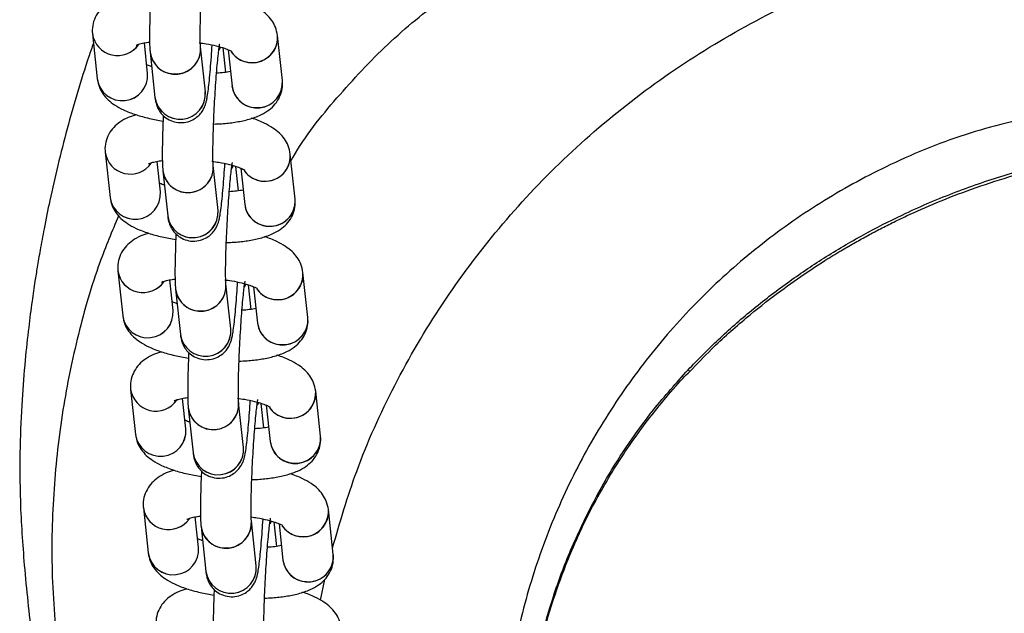
# Model space of a CAD drawing. Units: millimetres. Extents: x 67757.5 to 67773.5, y 32853.1 to 32858.9.
# Drawn here: x 67765.9 to 67766, y 32855.1 to 32855.1 of the extents above; entities that cross this region are included whole.
import ezdxf

# ---------------------------------------------------------------- set-up
doc = ezdxf.new("R2010")
doc.units = ezdxf.units.MM
doc.linetypes.add('SLD-CONTINUA', pattern=[0])

msp = doc.modelspace()

# ---------------------------------------------------------------- linework, layer by layer
at = {"color": 7, "linetype": 'SLD-CONTINUA'}
for p, q in [((67765.93640066692, 32855.12952770334), (67765.93697330775, 32855.12418969706)), ((67765.94293907838, 32855.12482968203), (67765.9425500445, 32855.12845615279)), ((67765.95889876006, 32855.12397829445), (67765.95832611923, 32855.12931630074)), ((67765.94323377463, 32855.12733593694), (67765.94380641545, 32855.12199793066)), ((67765.94977218608, 32855.12263791563), (67765.94919954526, 32855.12797592192)), ((67765.9515577075, 32855.12795019947), (67765.95140776943, 32855.12762755225)), ((67765.95141636886, 32855.12764351429), (67765.95155909902, 32855.12795376842)), ((67765.9521952676, 32855.12496182181), (67765.95188447292, 32855.12785896752)), ((67765.95247092083, 32855.12764559079), (67765.95293298943, 32855.12333830948)), ((67765.94977274799, 32855.12263289322), (67765.94977218608, 32855.12263791563)), ((67765.93790761646, 32855.11548031839), (67765.93848025727, 32855.11014231211)), ((67765.94444602792, 32855.11078229708), (67765.94405699405, 32855.11440876784)), ((67765.9604057096, 32855.1099309095), (67765.95983306877, 32855.11526891578)), ((67765.94474072417, 32855.11328855199), (67765.945313365, 32855.10795054572)), ((67765.95127913562, 32855.10859053068), (67765.9507064948, 32855.11392853696)), ((67765.95306465703, 32855.11390281451), (67765.95291471898, 32855.11358016731)), ((67765.9529233184, 32855.11359612935), (67765.95306604856, 32855.11390638347)), ((67765.95370221714, 32855.11091443685), (67765.95339142246, 32855.11381158257)), ((67765.95397787036, 32855.11359820583), (67765.95443993897, 32855.10929092453)), ((67765.95127969753, 32855.10858550828), (67765.95127913562, 32855.10859053068)), ((67765.93941456599, 32855.10143293344), (67765.9399872068, 32855.09609492715)), ((67765.94595297745, 32855.09673491213), (67765.94556394359, 32855.10036138288)), ((67765.96191265913, 32855.09588352455), (67765.96134001832, 32855.10122153083)), ((67765.94624767371, 32855.09924116704), (67765.94682031452, 32855.09390316076)), ((67765.95278608515, 32855.09454314574), (67765.95221344434, 32855.09988115201)), ((67765.95457160656, 32855.09985542957), (67765.95442166852, 32855.09953278236)), ((67765.95443026793, 32855.0995487444), (67765.9545729981, 32855.09985899851)), ((67765.95520916667, 32855.09686705191), (67765.954898372, 32855.09976419761)), ((67765.95548481989, 32855.09955082089), (67765.9559468885, 32855.09524353957)), ((67765.95278664707, 32855.09453812333), (67765.95278608515, 32855.09454314574)), ((67765.94092151552, 32855.0873855485), (67765.94149415634, 32855.08204754221)), ((67765.94745992697, 32855.08268752719), (67765.94707089312, 32855.08631399793)), ((67765.96341960866, 32855.08183613961), (67765.96284696784, 32855.08717414588)), ((67765.94775462324, 32855.08519378208), (67765.94832726405, 32855.07985577581)), ((67765.95429303468, 32855.08049576079), (67765.95372039387, 32855.08583376707)), ((67765.9560785561, 32855.08580804462), (67765.95592861804, 32855.0854853974)), ((67765.95593721746, 32855.08550135946), (67765.95607994763, 32855.08581161356)), ((67765.9567161162, 32855.08281966696), (67765.95640532153, 32855.08571681267)), ((67765.95699176943, 32855.08550343594), (67765.95745383803, 32855.08119615463)), ((67765.9542935966, 32855.08049073839), (67765.95429303468, 32855.08049576079)), ((67765.94242846506, 32855.07333816354), (67765.94300110589, 32855.06800015726)), ((67765.94896687652, 32855.06864014223), (67765.94857784265, 32855.07226661299)), ((67765.9649265582, 32855.06778875465), (67765.96435391737, 32855.07312676094)), ((67765.94926157276, 32855.07114639714), (67765.94983421359, 32855.06580839086)), ((67765.95579998422, 32855.06644837583), (67765.9552273434, 32855.07178638212)), ((67765.95758550565, 32855.07176065967), (67765.95743556757, 32855.07143801246)), ((67765.957444167, 32855.07145397449), (67765.95758689716, 32855.07176422862)), ((67765.95822306574, 32855.06877228201), (67765.95791227106, 32855.07166942772)), ((67765.95849871896, 32855.071456051), (67765.95896078757, 32855.06714876968)), ((67765.95580054613, 32855.06644335343), (67765.95579998422, 32855.06644837583)), ((67765.96343226824, 32855.06238097986), (67765.96391361192, 32855.06483960542))]:
    msp.add_line(p, q, dxfattribs=at)
for centre, radius, start, end in [((67765.9393836018, 32855.12996485167), 0.00301479669420322, 188.3373330415876, 325.0023570050794), ((67765.93938362712, 32855.12996486103), 0.003014834222123569, 188.3429056568757, 325.12071862267), ((67765.95531732752, 32855.12910964157), 0.003015721298709398, 215.0434350236602, 4.008054324249438), ((67765.95537849673, 32855.12907061547), 0.002957843760280608, 265.5801777404371, 4.764608077182561), ((67765.94611148062, 32855.12767780841), 0.002897940662225634, 186.7726462134713, 268.2697356450141), ((67765.94620778237, 32855.12773868383), 0.003001154295169165, 187.7122077071228, 4.533901044985356), ((67765.94624183609, 32855.12774054421), 0.002967363196701468, 265.7896966245572, 4.335913012890972), ((67765.95528568276, 32855.12910671781), 0.002988206817082774, 215.428863126693, 267.4081528338143), ((67765.93994731549, 32855.12459244396), 0.003001154295169308, 187.7122077071228, 4.533901044985356), ((67765.93994720382, 32855.12459250796), 0.003001205105220758, 187.8191119165232, 4.570594833382613), ((67765.9559071202, 32855.12373990964), 0.003001122532510034, 187.6901979421301, 4.555910749958793), ((67765.95595105641, 32855.12373281104), 0.002958038774634519, 265.5820459439884, 4.653657357270057), ((67765.94678014517, 32855.12240009579), 0.003000788873163052, 187.6936852329084, 5.015469452199405), ((67765.9467804232, 32855.12240067756), 0.003001154295168825, 187.7122077071228, 4.533901044985356), ((67765.95581928342, 32855.12368908283), 0.002907109677114499, 186.3505809801275, 268.1058508095967), ((67765.94089055133, 32855.11591746673), 0.00301479669420277, 188.3373330415876, 325.0023570050794), ((67765.94089057665, 32855.11591747608), 0.003014834222124205, 188.3429056568757, 325.12071862267), ((67765.95682427705, 32855.11506225661), 0.003015721298709526, 215.0434350236602, 4.008054324249438), ((67765.95688544627, 32855.11502323051), 0.002957843760282308, 265.5801777404371, 4.764608077182561), ((67765.94761843016, 32855.11363042347), 0.002897940662225641, 186.7726462134713, 268.2697356450141), ((67765.94771473191, 32855.11369129889), 0.003001154295168938, 187.7122077071228, 4.533901044985356), ((67765.94774878562, 32855.11369315926), 0.00296736319670141, 265.7896966245572, 4.335913012890972), ((67765.95679263229, 32855.11505933286), 0.00298820681708747, 215.428863126693, 267.4081528338143), ((67765.94145426502, 32855.11054505901), 0.003001154295169051, 187.7122077071228, 4.533901044985356), ((67765.94145415336, 32855.11054512301), 0.003001205105220871, 187.8191119165232, 4.570594833382613), ((67765.95741406972, 32855.1096925247), 0.003001122532510037, 187.6901979421301, 4.555910749958793), ((67765.95745800596, 32855.1096854261), 0.002958038774634554, 265.5820459439884, 4.653657357270057), ((67765.9482870947, 32855.10835271084), 0.003000788873162945, 187.6936852329084, 5.015469452199405), ((67765.94828737274, 32855.1083532926), 0.003001154295168825, 187.7122077071228, 4.533901044985356), ((67765.95732623295, 32855.10964169788), 0.002907109677107229, 186.3505809801275, 268.1058508095967), ((67765.94239750085, 32855.10187008177), 0.003014796694202938, 188.3373330415876, 325.0023570050794), ((67765.94239752617, 32855.10187009114), 0.003014834222123868, 188.3429056568757, 325.12071862267), ((67765.95833122657, 32855.10101487166), 0.003015721298709317, 215.0434350236602, 4.008054324249438), ((67765.9583923958, 32855.10097584556), 0.002957843760281332, 265.5801777404371, 4.764608077182561), ((67765.9491253797, 32855.09958303852), 0.002897940662220019, 186.7726462134713, 268.2697356450141), ((67765.94922168144, 32855.09964391394), 0.003001154295169082, 187.7122077071228, 4.533901044985356), ((67765.94925573515, 32855.09964577432), 0.002967363196699341, 265.7896966245572, 4.335913012890972), ((67765.95829958183, 32855.10101194792), 0.002988206817082146, 215.428863126693, 267.4081528338143), ((67765.94296121455, 32855.09649767405), 0.003001154295169134, 187.7122077071228, 4.533901044985356), ((67765.94296110289, 32855.09649773805), 0.003001205105220646, 187.8191119165232, 4.570594833382613), ((67765.95892101925, 32855.09564513974), 0.003001122532510046, 187.6901979421301, 4.555910749958793), ((67765.95896495548, 32855.09563804115), 0.00295803877463459, 265.5820459439884, 4.653657357270057), ((67765.94979404422, 32855.0943053259), 0.003000788873163189, 187.6936852329084, 5.015469452199405), ((67765.94979432227, 32855.09430590765), 0.003001154295168938, 187.7122077071228, 4.533901044985356), ((67765.95883318249, 32855.09559431292), 0.002907109677113369, 186.3505809801275, 268.1058508095967), ((67765.9439044504, 32855.08782269682), 0.00301479669420322, 188.3373330415876, 325.0023570050794), ((67765.94390447572, 32855.08782270618), 0.003014834222123755, 188.3429056568757, 325.12071862267), ((67765.95983817612, 32855.08696748671), 0.003015721298709426, 215.0434350236602, 4.008054324249438), ((67765.95989934533, 32855.08692846062), 0.002957843760280955, 265.5801777404371, 4.764608077182561), ((67765.95063232923, 32855.08553565356), 0.002897940662225628, 186.7726462134713, 268.2697356450141), ((67765.95072863097, 32855.08559652898), 0.003001154295169021, 187.7122077071228, 4.533901044985356), ((67765.95076268469, 32855.08559838937), 0.002967363196699746, 265.7896966245572, 4.335913012890972), ((67765.95980653138, 32855.08696456296), 0.002988206817090967, 215.428863126693, 267.4081528338143), ((67765.94446816409, 32855.0824502891), 0.003001154295169021, 187.7122077071228, 4.533901044985356), ((67765.94446805242, 32855.0824503531), 0.003001205105220668, 187.8191119165232, 4.570594833382613), ((67765.96042796879, 32855.08159775479), 0.003001122532510034, 187.6901979421301, 4.555910749958793), ((67765.96047190501, 32855.08159065621), 0.002958038774636227, 265.5820459439884, 4.653657357270057), ((67765.95130099377, 32855.08025794094), 0.003000788873162945, 187.6936852329084, 5.015469452199405), ((67765.9513012718, 32855.08025852271), 0.003001154295169051, 187.7122077071228, 4.533901044985356), ((67765.96034013202, 32855.08154692798), 0.002907109677113519, 186.3505809801275, 268.1058508095967), ((67765.94541139994, 32855.07377531187), 0.003014796694203311, 188.3373330415876, 325.0023570050794), ((67765.94541142524, 32855.07377532123), 0.003014834222124155, 188.3429056568757, 325.12071862267), ((67765.96134512566, 32855.07292010177), 0.003015721298709317, 215.0434350236602, 4.008054324249438), ((67765.96140629487, 32855.07288107567), 0.002957843760281446, 265.5801777404371, 4.764608077182561), ((67765.95213927876, 32855.07148826862), 0.002897940662207858, 186.7726462134713, 268.2697356450141), ((67765.95223558051, 32855.07154914404), 0.003001154295169131, 187.7122077071228, 4.533901044985356), ((67765.95226963423, 32855.07155100441), 0.002967363196699791, 265.7896966245572, 4.335913012890972), ((67765.9613134809, 32855.07291717801), 0.002988206817094559, 215.428863126693, 267.4081528338143), ((67765.94597511363, 32855.06840290416), 0.003001154295169263, 187.7122077071228, 4.533901044985356), ((67765.94597500196, 32855.06840296816), 0.003001205105220803, 187.8191119165232, 4.570594833382613), ((67765.96193491833, 32855.06755036984), 0.003001122532509964, 187.6901979421301, 4.555910749958793), ((67765.96197885455, 32855.06754327125), 0.002958038774635354, 265.5820459439884, 4.653657357270057), ((67765.95280794331, 32855.06621055599), 0.00300078887316312, 187.6936852329084, 5.015469452199405), ((67765.95280822134, 32855.06621113776), 0.003001154295169018, 187.7122077071228, 4.533901044985356), ((67765.96184708155, 32855.06749954303), 0.002907109677113494, 186.3505809801275, 268.1058508095967)]:
    msp.add_arc(centre, radius, start, end, dxfattribs=at)
for points, knots in [([(67765.9599178569, 32855.11447854315), (67765.959997956, 32855.11462223194), (67765.96149700021, 32855.11731134933), (67765.96531231792, 32855.12200119339), (67765.9712484415, 32855.12840917798), (67765.97783830576, 32855.13383381214), (67765.9848077882, 32855.13831213281), (67765.99202681982, 32855.14189436122), (67765.99900852863, 32855.14444650921), (67766.00558617077, 32855.14619241661), (67766.00965524718, 32855.14684247287), (67766.01168983574, 32855.14716750904)], [0, 0, 0, 0, 0.007778233128082798, 0.1455686478359943, 0.2838779325016898, 0.4216593138460104, 0.548932336328605, 0.6766138399780975, 0.8039221169106374, 0.9019586322122193, 1, 1, 1, 1]), ([(67765.94919954526, 32855.12797592192), (67765.94919611867, 32855.12801275875), (67765.94918809124, 32855.12809905609), (67765.94916962172, 32855.12851043552), (67765.94916037493, 32855.12919333563), (67765.94916653357, 32855.13018163673), (67765.94919315833, 32855.13141775504), (67765.94924054586, 32855.13283566473), (67765.94930722352, 32855.13436296997), (67765.94939045628, 32855.13592969217), (67765.94948665227, 32855.13746628709), (67765.94959158596, 32855.13890550527), (67765.9496999617, 32855.14018108978), (67765.94980319924, 32855.14120057614), (67765.94988830823, 32855.14189734594), (67765.94995240154, 32855.14229642651), (67765.94996311364, 32855.14234502947), (67765.94996744327, 32855.14236467397)], [0, 0, 0, 0, 0.0393687680282292, 0.09222887862354835, 0.156461524879325, 0.2277123694090956, 0.3023221229310556, 0.3784222051175095, 0.4551886419979422, 0.5322372261182753, 0.6093488901997748, 0.6862910412052663, 0.7628206810249683, 0.8384895877806084, 0.9047918303000729, 0.9615184749707352, 1, 1, 1, 1]), ([(67765.96483965366, 32855.06859885574), (67765.96572734411, 32855.07164300454), (67765.96765493177, 32855.07825326346), (67765.9720468269, 32855.08795152673), (67765.97769490007, 32855.09761301662), (67765.9844038627, 32855.1065863703), (67765.9920696604, 32855.1148019183), (67766.00064389812, 32855.12211790972), (67766.00999193243, 32855.12846994163), (67766.01918144664, 32855.13335009382), (67766.02796249851, 32855.13694166772), (67766.03614808928, 32855.13957793333), (67766.04175391413, 32855.14075278252), (67766.04455442613, 32855.14133970405)], [0, 0, 0, 0, 0.08346574811083658, 0.1812428495801903, 0.2792486362662017, 0.3775755884722625, 0.4755960552679205, 0.5747025272052276, 0.674120994986376, 0.7732391755750575, 0.848781728642625, 0.9244556164065718, 0.9999999999999999, 0.9999999999999999, 0.9999999999999999, 0.9999999999999999]), ([(67765.9400547132, 32855.1339833315), (67765.93973708368, 32855.13388446768), (67765.93905695801, 32855.13367277505), (67765.93819244804, 32855.13318087878), (67765.9374047542, 32855.13252498495), (67765.93680516348, 32855.13171622834), (67765.93643175173, 32855.13076246245), (67765.93635826443, 32855.13000303924), (67765.93639450234, 32855.12959680894), (67765.93640066692, 32855.12952770334)], [0, 0, 0, 0, 0.1670603311612777, 0.3577187224103891, 0.5190632951488122, 0.6713081330249426, 0.8203020678287842, 0.9694308036290482, 1, 1, 1, 1]), ([(67765.94328290981, 32855.13390547979), (67765.94328008208, 32855.13384667468), (67765.94325146865, 32855.13325163706), (67765.94321388353, 32855.13217008917), (67765.94317456195, 32855.13073593883), (67765.94315903014, 32855.12947331522), (67765.94316846764, 32855.12840151197), (67765.94319313567, 32855.1277583487), (67765.9432261579, 32855.12741510711), (67765.94323377463, 32855.12733593694)], [0, 0, 0, 0, 0.01979220891083897, 0.2002735813727249, 0.3813125952755161, 0.5636269440285643, 0.7488241999486678, 0.9420652060314986, 1, 1, 1, 1]), ([(67765.95832611923, 32855.12931630074), (67765.95826032413, 32855.12965670131), (67765.95813277959, 32855.13031657159), (67765.95764477135, 32855.13115628352), (67765.95702460864, 32855.13185618816), (67765.95622795529, 32855.13247444291), (67765.95515802308, 32855.13304537532), (67765.95431135238, 32855.13341305024), (67765.95374730279, 32855.13356744037), (67765.95373776426, 32855.13357005124)], [0, 0, 0, 0, 0.1424693363984463, 0.2761783816580279, 0.4151291465567943, 0.5713785044004261, 0.762393555060953, 0.9959818778669164, 1, 1, 1, 1]), ([(67765.9365203336, 32855.12841220213), (67765.93633535426, 32855.12788466622), (67765.93565693004, 32855.12594989275), (67765.93461264667, 32855.12256578215), (67765.93338335412, 32855.11826728239), (67765.93229690136, 32855.11400259446), (67765.93139662914, 32855.11004789338), (67765.93071443576, 32855.10669599629), (67765.93028630564, 32855.10438030744), (67765.93002298611, 32855.10286347936), (67765.92981814404, 32855.10163831672), (67765.92955324025, 32855.09997233847), (67765.92920595504, 32855.09759941899), (67765.92880381964, 32855.09448053355), (67765.92838931941, 32855.09058764586), (67765.92802217521, 32855.08588041543), (67765.92777545462, 32855.08029878985), (67765.92779990363, 32855.07375016902), (67765.92830531178, 32855.06617488751), (67765.92907294742, 32855.05908190951), (67765.92962921219, 32855.05451255816), (67765.92983614551, 32855.05281273629)], [0, 0, 0, 0, 0.02210909427547928, 0.0810865914532237, 0.13999335102635, 0.1988631714888605, 0.2550432912780753, 0.3002827725623462, 0.3338401099642613, 0.3479578463868098, 0.3611616196788638, 0.3831181394002003, 0.4146034124040821, 0.4557775227819341, 0.5068843670652212, 0.5682920575090633, 0.6405671777028302, 0.7248123323514499, 0.8225542562678547, 0.9339892845640819, 0.9999999999999999, 0.9999999999999999, 0.9999999999999999, 0.9999999999999999]), ([(67765.94156954311, 32855.12818133323), (67765.9415737643, 32855.12818411173), (67765.94158412205, 32855.12819092948), (67765.94190026214, 32855.12831092565), (67765.94242125998, 32855.12844549702), (67765.94292987956, 32855.12851964447), (67765.94317111938, 32855.12855481282)], [0, 0, 0, 0, 0.1788490339628094, 0.4388519919297473, 0.7338457792461754, 1, 1, 1, 1]), ([(67765.94380641545, 32855.12199793066), (67765.94382362178, 32855.12185328992), (67765.9438548442, 32855.12159082633), (67765.94398451017, 32855.12106864151), (67765.94424389102, 32855.120489796), (67765.94465607265, 32855.11992335625), (67765.94528076984, 32855.11940466917), (67765.94609793043, 32855.11904959654), (67765.94702113808, 32855.11895071222), (67765.947891443, 32855.11912790277), (67765.94859957765, 32855.11949851521), (67765.94911552964, 32855.11995295821), (67765.94947079406, 32855.12042974509), (67765.94969369323, 32855.12087223577), (67765.94982937802, 32855.12125601342), (67765.94992840331, 32855.12164033331), (67765.95002593994, 32855.1221536532), (67765.95013321713, 32855.12291453275), (67765.95025375957, 32855.12400237202), (67765.95037215397, 32855.12529788459), (67765.95048398123, 32855.12671965547), (67765.95054914153, 32855.12772522867), (67765.95057978816, 32855.12819817658)], [0, 0, 0, 0, 0.04750432742345712, 0.08620086538569978, 0.1174831687059222, 0.154050358608152, 0.1956372519163948, 0.2412933644304184, 0.288615872856434, 0.3354559522660089, 0.3751617170667822, 0.4102197976471514, 0.4416199848666448, 0.470329943323997, 0.4989241289938921, 0.5356245831055073, 0.5921812085330969, 0.6770152567767619, 0.7579544068957657, 0.8431431122720845, 0.9262260192776611, 1, 1, 1, 1]), ([(67765.94904909143, 32855.1284664245), (67765.94933146112, 32855.128428069), (67765.9500618933, 32855.12832885125), (67765.95109281901, 32855.12810187074), (67765.9520228318, 32855.1278315909), (67765.95262331187, 32855.12759707685), (67765.95293023188, 32855.12742790222), (67765.9529341512, 32855.12742393118), (67765.95293566847, 32855.12742239388)], [0, 0, 0, 0, 0.1378412606394988, 0.3565669379297551, 0.5683100152846776, 0.7441878602867595, 0.9009686668478167, 1, 1, 1, 1]), ([(67765.9507064948, 32855.11392853696), (67765.9507030682, 32855.11396537379), (67765.95069504077, 32855.11405167115), (67765.95067657126, 32855.11446305057), (67765.95066732448, 32855.11514595068), (67765.95067348311, 32855.11613425179), (67765.95070010787, 32855.11737037009), (67765.9507474954, 32855.11878827978), (67765.95081417306, 32855.12031558502), (67765.95089740583, 32855.12188230723), (67765.95099360181, 32855.12341890215), (67765.9510985355, 32855.12485812033), (67765.95120691124, 32855.12613370483), (67765.95131014877, 32855.12715319119), (67765.95139525775, 32855.12784996099), (67765.95145935108, 32855.12824904156), (67765.95147006317, 32855.12829764452), (67765.95147439282, 32855.12831728901)], [0, 0, 0, 0, 0.03936876802822951, 0.092228878623549, 0.1564615248794003, 0.227712369409232, 0.3023221229311424, 0.3784222051175166, 0.4551886419979498, 0.5322372261182833, 0.6093488901997834, 0.6862910412053101, 0.7628206810250343, 0.8384895877806152, 0.9047918303001549, 0.961518474970735, 1, 1, 1, 1]), ([(67765.94341495406, 32855.12564703028), (67765.94336587805, 32855.12566093556), (67765.94310995552, 32855.12573344914), (67765.94295430719, 32855.12580365992), (67765.94282850616, 32855.125860407)], [0, 0, 0, 0, 0.1917611504553663, 1, 1, 1, 1]), ([(67765.95274938247, 32855.12504984501), (67765.9525009845, 32855.12500455232), (67765.95202399112, 32855.12491757773), (67765.95139982621, 32855.1248717597), (67765.95110069998, 32855.12484980177)], [0, 0, 0, 0, 0.5207577140293073, 1, 1, 1, 1]), ([(67765.93697330775, 32855.12418969706), (67765.93703909143, 32855.12384929029), (67765.93716661382, 32855.123189408), (67765.93765478238, 32855.12234978296), (67765.93827429491, 32855.12164952594), (67765.9390739075, 32855.12103287503), (67765.94012899828, 32855.12045389893), (67765.94148450132, 32855.11993274682), (67765.94306385911, 32855.11949266893), (67765.94421424493, 32855.11928651345), (67765.94476279721, 32855.11918820986)], [0, 0, 0, 0, 0.0996883413905307, 0.1932469504764941, 0.2904732844924247, 0.3998037532131082, 0.5334603986523703, 0.6969063236309373, 0.855472203720022, 1, 1, 1, 1]), ([(67765.95075178758, 32855.11883025253), (67765.95106925658, 32855.11884089696), (67765.95195986026, 32855.11887075806), (67765.95331907291, 32855.11903729728), (67765.95482652396, 32855.11933823701), (67765.9560850993, 32855.11976466699), (67765.95710938418, 32855.12032239352), (67765.95789411143, 32855.12098164896), (67765.95849440712, 32855.12178960668), (67765.95886763552, 32855.12274358037), (67765.95894116414, 32855.12350295673), (67765.95890492489, 32855.12390918858), (67765.95889876006, 32855.12397829445)], [0, 0, 0, 0, 0.07487834627693565, 0.210058069654152, 0.350537146737531, 0.5023722034891864, 0.6162783105855998, 0.7126712994353117, 0.8036277828838707, 0.8926420611608165, 0.9817368743496239, 1, 1, 1, 1]), ([(67766.05018375286, 32855.12025374062), (67766.04688527141, 32855.11950567056), (67766.04028830351, 32855.11800952931), (67766.03122978681, 32855.11435369059), (67766.02301116896, 32855.10990113569), (67766.01567259134, 32855.10477744353), (67766.00894084206, 32855.09888252307), (67766.00292330395, 32855.09225995376), (67765.99766605532, 32855.08502381378), (67765.99321632809, 32855.07724095593), (67765.98966608044, 32855.06899244769), (67765.98703268668, 32855.06040136893), (67765.98534370231, 32855.05158480199), (67765.98467736537, 32855.04266093625), (67765.98491265693, 32855.03372737173), (67765.98588490317, 32855.02789085438), (67765.98637026365, 32855.02497717399)], [0, 0, 0, 0, 0.07951920360597886, 0.1590385277376963, 0.2289515323313722, 0.299085431182708, 0.368997436211268, 0.4387272253644089, 0.5086779069470398, 0.5784052812765269, 0.6485368162489219, 0.718896381777366, 0.7890283360248949, 0.8592741075782939, 0.9297474416837329, 1, 1, 1, 1]), ([(67765.94156166274, 32855.11993594655), (67765.94124403322, 32855.11983708272), (67765.94056390756, 32855.11962539009), (67765.93969939757, 32855.11913349383), (67765.93891170372, 32855.1184776), (67765.93831211302, 32855.11766884339), (67765.93793870125, 32855.1167150775), (67765.93786521396, 32855.1159556543), (67765.93790145186, 32855.11554942399), (67765.93790761646, 32855.11548031839)], [0, 0, 0, 0, 0.1670603311612789, 0.3577187224103915, 0.5190632951488076, 0.6713081330249457, 0.8203020678287841, 0.969430803629048, 1, 1, 1, 1]), ([(67765.94478985935, 32855.11985809483), (67765.9447870316, 32855.11979928972), (67765.94475841819, 32855.11920425211), (67765.94472083307, 32855.11812270423), (67765.94468151148, 32855.11668855388), (67765.94466597968, 32855.11542593027), (67765.94467541718, 32855.11435412703), (67765.94470008521, 32855.11371096375), (67765.94473310743, 32855.11336772217), (67765.94474072417, 32855.11328855199)], [0, 0, 0, 0, 0.01979220891103141, 0.2002735813726931, 0.3813125952756216, 0.5636269440286333, 0.7488241999485473, 0.9420652060315097, 1, 1, 1, 1]), ([(67765.95983306877, 32855.11526891578), (67765.95976727366, 32855.11560931636), (67765.95963972912, 32855.11626918663), (67765.95915172089, 32855.11710889857), (67765.95853155816, 32855.1178088032), (67765.95773490482, 32855.11842705797), (67765.95666497262, 32855.11899799037), (67765.95581830191, 32855.11936566529), (67765.95525425233, 32855.11952005542), (67765.95524471378, 32855.1195226663)], [0, 0, 0, 0, 0.142469336398448, 0.2761783816580288, 0.4151291465567942, 0.5713785044004099, 0.7623935550609354, 0.9959818778669165, 1, 1, 1, 1]), ([(67766.00718194028, 32855.08948335917), (67766.00801761982, 32855.09037885297), (67766.01012348791, 32855.09263544981), (67766.01362681898, 32855.09571301684), (67766.01730987958, 32855.09864969942), (67766.02043851561, 32855.10087724948), (67766.02295402202, 32855.1025258256), (67766.02490935533, 32855.10372648769), (67766.0265536726, 32855.10468608631), (67766.02805128449, 32855.10552094852), (67766.02956565685, 32855.10632729951), (67766.03115388725, 32855.10713372313), (67766.03343590902, 32855.10823391093), (67766.03657220083, 32855.10961954904), (67766.04061405719, 32855.11118168337), (67766.04629691571, 32855.11304884982), (67766.05312994379, 32855.11473237828), (67766.06067919947, 32855.11584149909), (67766.06743636733, 32855.1163175448), (67766.07383595983, 32855.11665596582), (67766.0791118273, 32855.1167786029), (67766.08316170354, 32855.11677665847), (67766.08591352098, 32855.1167314559), (67766.08856817381, 32855.11664857662), (67766.09145608527, 32855.1165091642), (67766.0944438953, 32855.1163016108), (67766.09726211734, 32855.1160517016), (67766.09974151858, 32855.11578308529), (67766.10209955975, 32855.11548267421), (67766.10443634522, 32855.11514218737), (67766.10694590621, 32855.11473158667), (67766.10954388627, 32855.11425612895), (67766.11191347611, 32855.11377717021), (67766.11327949184, 32855.11345640596), (67766.1138209289, 32855.11332926713)], [0, 0, 0, 0, 0.02691399232876691, 0.06782183213763668, 0.1028689898639182, 0.1319403569436342, 0.1541667439506743, 0.1707877948814928, 0.183560474315236, 0.1961022948075033, 0.2085201074710099, 0.2211522288772118, 0.2349663036442493, 0.2635267896070462, 0.2955576787477922, 0.3296096244955526, 0.3950989311990614, 0.4522952568658994, 0.5042171335384427, 0.5572464497119571, 0.6156959586188515, 0.6456473204811877, 0.6710107136895306, 0.6964831996216775, 0.7272087926879586, 0.7621196006937832, 0.7937004840924998, 0.8214226465254538, 0.8468568699467639, 0.8761703050195803, 0.9067256556918621, 0.9410340321793178, 0.9766281165671179, 1, 1, 1, 1]), ([(67766.00694560734, 32855.08969339494), (67766.00812936503, 32855.09090673746), (67766.01053123409, 32855.09336863476), (67766.01447154902, 32855.09680409123), (67766.01864138813, 32855.10002739438), (67766.02307273322, 32855.10302407479), (67766.0276095264, 32855.10570239594), (67766.03270111329, 32855.10830680368), (67766.03825384335, 32855.1106973526), (67766.04433774209, 32855.11280445359), (67766.0504376559, 32855.11442944447), (67766.05654756544, 32855.11562919091), (67766.06055645812, 32855.11605933133), (67766.06256760983, 32855.11627512101)], [0, 0, 0, 0, 0.0809459745953364, 0.1642410714153423, 0.2497362782773643, 0.3322265222481725, 0.4182762022769031, 0.4988100943691223, 0.6015601501624124, 0.702115296451001, 0.8013422453107081, 0.9003388431076842, 1, 1, 1, 1]), ([(67765.94307649264, 32855.11413394829), (67765.94308071383, 32855.11413672678), (67765.94309107159, 32855.11414354453), (67765.94340721167, 32855.1142635407), (67765.94392820951, 32855.11439811207), (67765.94443682909, 32855.11447225952), (67765.9446780689, 32855.11450742788)], [0, 0, 0, 0, 0.1788490339628147, 0.4388519919297727, 0.7338457792462287, 0.9999999999999999, 0.9999999999999999, 0.9999999999999999, 0.9999999999999999]), ([(67765.95055604097, 32855.11441903956), (67765.95083841064, 32855.11438068406), (67765.95156884282, 32855.1142814663), (67765.95259976854, 32855.11405448579), (67765.95352978133, 32855.11378420595), (67765.9541302614, 32855.1135496919), (67765.95443718141, 32855.11338051727), (67765.95444110074, 32855.11337654623), (67765.954442618, 32855.11337500894)], [0, 0, 0, 0, 0.1378412606395441, 0.3565669379297793, 0.5683100152846957, 0.7441878602867635, 0.9009686668478214, 1, 1, 1, 1]), ([(67765.95221344434, 32855.09988115201), (67765.95221001774, 32855.09991798885), (67765.9522019903, 32855.10000428619), (67765.95218352079, 32855.10041566563), (67765.952174274, 32855.10109856573), (67765.95218043265, 32855.10208686684), (67765.9522070574, 32855.10332298515), (67765.95225444491, 32855.10474089484), (67765.95232112259, 32855.10626820006), (67765.95240435535, 32855.10783492228), (67765.95250055136, 32855.1093715172), (67765.95260548503, 32855.11081073538), (67765.95271386077, 32855.11208631989), (67765.9528170983, 32855.11310580625), (67765.9529022073, 32855.11380257604), (67765.95296630061, 32855.11420165662), (67765.9529770127, 32855.11425025958), (67765.95298134234, 32855.11426990406)], [0, 0, 0, 0, 0.0393687680282289, 0.09222887862354764, 0.1564615248793979, 0.2277123694092286, 0.3023221229311377, 0.3784222051175108, 0.4551886419979427, 0.5322372261182752, 0.6093488901997741, 0.6862910412052655, 0.7628206810250382, 0.838489587780618, 0.9047918303001566, 0.9615184749707355, 1, 1, 1, 1]), ([(67765.945313365, 32855.10795054572), (67765.94533057131, 32855.10780590498), (67765.94536179374, 32855.10754344138), (67765.94549145972, 32855.10702125657), (67765.94575084056, 32855.10644241105), (67765.94616302219, 32855.10587597129), (67765.94678771938, 32855.10535728422), (67765.94760487996, 32855.1050022116), (67765.94852808761, 32855.10490332727), (67765.94939839252, 32855.10508051781), (67765.95010652719, 32855.10545113026), (67765.95062247917, 32855.10590557326), (67765.9509777436, 32855.10638236014), (67765.95120064277, 32855.10682485082), (67765.95133632756, 32855.10720862845), (67765.95143535285, 32855.10759294836), (67765.95153288948, 32855.10810626825), (67765.95164016666, 32855.10886714781), (67765.95176070911, 32855.10995498706), (67765.9518791035, 32855.11125049964), (67765.95199093077, 32855.11267227052), (67765.95205609106, 32855.11367784372), (67765.95208673769, 32855.11415079163)], [0, 0, 0, 0, 0.04750432742345616, 0.08620086538569662, 0.1174831687059181, 0.1540503586081436, 0.1956372519163895, 0.2412933644304066, 0.2886158728564209, 0.3354559522659711, 0.3751617170667941, 0.4102197976471623, 0.4416199848666548, 0.4703299433240061, 0.4989241289939017, 0.5356245831055151, 0.592181208533103, 0.6770152567767659, 0.7579544068956403, 0.8431431122720826, 0.9262260192775769, 1, 1, 1, 1]), ([(67765.94492190359, 32855.11159964532), (67765.94487282759, 32855.1116135506), (67765.94461690506, 32855.11168606419), (67765.94446125673, 32855.11175627497), (67765.94433545569, 32855.11181302206)], [0, 0, 0, 0, 0.1917611504553766, 1, 1, 1, 1]), ([(67765.954256332, 32855.11100246005), (67765.95400793402, 32855.11095716737), (67765.95353094066, 32855.11087019279), (67765.95290677574, 32855.11082437476), (67765.95260764952, 32855.11080241682)], [0, 0, 0, 0, 0.5207577140294466, 1, 1, 1, 1]), ([(67765.93848025727, 32855.11014231211), (67765.93854604097, 32855.10980190533), (67765.93867356336, 32855.10914202305), (67765.93916173192, 32855.10830239802), (67765.93978124444, 32855.107602141), (67765.94058085704, 32855.10698549007), (67765.9416359478, 32855.10640651398), (67765.94299145087, 32855.10588536187), (67765.94457080864, 32855.10544528399), (67765.94572119447, 32855.1052391285), (67765.94626974675, 32855.10514082492)], [0, 0, 0, 0, 0.09968834139052775, 0.1932469504764901, 0.2904732844924151, 0.3998037532130973, 0.5334603986523521, 0.6969063236309241, 0.8554722037200069, 1, 1, 1, 1]), ([(67765.95225873709, 32855.10478286758), (67765.95257620612, 32855.10479351202), (67765.95346680979, 32855.10482337311), (67765.95482602244, 32855.10498991233), (67765.9563334735, 32855.10529085207), (67765.95759204883, 32855.10571728204), (67765.95861633371, 32855.10627500857), (67765.95940106097, 32855.106934264), (67765.96000135667, 32855.10774222173), (67765.96037458506, 32855.10869619541), (67765.96044811368, 32855.10945557179), (67765.96041187442, 32855.10986180363), (67765.9604057096, 32855.1099309095)], [0, 0, 0, 0, 0.07487834627691971, 0.2100580696541432, 0.3505371467375286, 0.5023722034891897, 0.6162783105856029, 0.7126712994353147, 0.8036277828838736, 0.8926420611608167, 0.981736874349624, 1, 1, 1, 1]), ([(67765.93949550347, 32855.1079685623), (67765.93872837797, 32855.10612710389), (67765.93682281127, 32855.10155285652), (67765.93460493401, 32855.09384261991), (67765.93274912654, 32855.0848742641), (67765.93171005751, 32855.07546870581), (67765.93143848467, 32855.06563901376), (67765.93202143931, 32855.05898908955), (67765.93231951637, 32855.05558884244)], [0, 0, 0, 0, 0.1119880591870132, 0.2781822718849153, 0.4492755823823259, 0.625427396565443, 0.808473094325279, 1, 1, 1, 1]), ([(67765.94306861227, 32855.10588856161), (67765.94275098277, 32855.10578969777), (67765.94207085708, 32855.10557800514), (67765.94120634711, 32855.10508610889), (67765.94041865325, 32855.10443021505), (67765.93981906257, 32855.10362145843), (67765.93944565079, 32855.10266769255), (67765.9393721635, 32855.10190826935), (67765.9394084014, 32855.10150203905), (67765.93941456599, 32855.10143293344)], [0, 0, 0, 0, 0.1670603311612771, 0.3577187224103989, 0.5190632951489345, 0.6713081330249332, 0.8203020678287744, 0.9694308036290465, 1, 1, 1, 1]), ([(67765.94629680889, 32855.10581070988), (67765.94629398113, 32855.10575190478), (67765.94626536773, 32855.10515686717), (67765.9462277826, 32855.10407531926), (67765.946188461, 32855.10264116894), (67765.94617292921, 32855.10137854533), (67765.94618236671, 32855.10030674207), (67765.94620703474, 32855.0996635788), (67765.94624005698, 32855.09932033721), (67765.94624767371, 32855.09924116704)], [0, 0, 0, 0, 0.01979220891103192, 0.2002735813726983, 0.3813125952756314, 0.563626944028496, 0.748824199948541, 0.9420652060315082, 1, 1, 1, 1]), ([(67765.96134001832, 32855.10122153083), (67765.9612742232, 32855.10156193141), (67765.96114667866, 32855.10222180169), (67765.96065867042, 32855.10306151361), (67765.9600385077, 32855.10376141826), (67765.95924185435, 32855.10437967302), (67765.95817192216, 32855.10495060541), (67765.95732525145, 32855.10531828034), (67765.95676120187, 32855.10547267048), (67765.95675166333, 32855.10547528134)], [0, 0, 0, 0, 0.142469336398446, 0.2761783816580274, 0.4151291465567934, 0.5713785044004174, 0.7623935550609439, 0.9959818778669164, 1, 1, 1, 1]), ([(67766.06117358293, 32855.10492656857), (67766.06067565447, 32855.10184512798), (67766.0597244492, 32855.0959585745), (67766.05861969825, 32855.08751120949), (67766.05741263922, 32855.07992671816), (67766.05609920515, 32855.07320055817), (67766.05475496728, 32855.06690466026), (67766.05353680451, 32855.0611530109), (67766.05248184016, 32855.05610209241), (67766.05162042382, 32855.05229028214), (67766.05103374895, 32855.04981237742), (67766.0506737289, 32855.04832255526), (67766.05040339896, 32855.04721539529), (67766.05004624849, 32855.04576963405), (67766.04952643468, 32855.0437023401), (67766.04883174517, 32855.04100344464), (67766.04787584566, 32855.03739119171), (67766.04660563351, 32855.03278732704), (67766.04498042294, 32855.02711747876), (67766.04307981234, 32855.02060382298), (67766.04082294225, 32855.01327429047), (67766.03912737069, 32855.00815153671), (67766.03823245404, 32855.00544776548)], [0, 0, 0, 0, 0.09099721487524287, 0.1738342681634719, 0.248504897523751, 0.3151564684759001, 0.3741519887192836, 0.4368557219006476, 0.4873401236553889, 0.5254885064540836, 0.5514783065045106, 0.5621076525681189, 0.5705284858072187, 0.5849636479002391, 0.6058414468179052, 0.6331539684875628, 0.666876047477401, 0.7157407473511848, 0.7736823372853393, 0.8405883020107808, 0.9158630719197308, 1, 1, 1, 1]), ([(67765.94458344218, 32855.10008656334), (67765.94458766337, 32855.10008934182), (67765.94459802113, 32855.10009615959), (67765.9449141612, 32855.10021615576), (67765.94543515905, 32855.10035072711), (67765.94594377861, 32855.10042487456), (67765.94618501843, 32855.10046004293)], [0, 0, 0, 0, 0.1788490339628202, 0.4388519919297832, 0.7338457792462452, 1, 1, 1, 1]), ([(67765.9520629905, 32855.1003716546), (67765.95234536019, 32855.10033329911), (67765.95307579235, 32855.10023408136), (67765.95410671807, 32855.10000710085), (67765.95503673085, 32855.09973682101), (67765.95563721092, 32855.09950230696), (67765.95594413095, 32855.09933313233), (67765.95594805026, 32855.09932916128), (67765.95594956752, 32855.09932762399)], [0, 0, 0, 0, 0.1378412606395466, 0.3565669379298208, 0.5683100152846841, 0.744187860286764, 0.9009686668478195, 0.9999999999999999, 0.9999999999999999, 0.9999999999999999, 0.9999999999999999]), ([(67765.95372039387, 32855.08583376707), (67765.95371696728, 32855.0858706039), (67765.95370893984, 32855.08595690124), (67765.95369047031, 32855.08636828068), (67765.95368122353, 32855.08705118077), (67765.95368738218, 32855.0880394819), (67765.95371400693, 32855.08927560018), (67765.95376139446, 32855.09069350989), (67765.95382807212, 32855.09222081512), (67765.95391130488, 32855.09378753732), (67765.95400750088, 32855.09532413226), (67765.95411243456, 32855.09676335043), (67765.9542208103, 32855.09803893493), (67765.95432404784, 32855.09905842129), (67765.95440915684, 32855.09975519108), (67765.95447325014, 32855.10015427167), (67765.95448396224, 32855.10020287463), (67765.95448829187, 32855.10022251912)], [0, 0, 0, 0, 0.03936876802822856, 0.09222887862354677, 0.1564615248793965, 0.2277123694092266, 0.302322122931063, 0.3784222051175161, 0.4551886419979472, 0.5322372261182788, 0.6093488901997774, 0.6862910412052677, 0.7628206810250402, 0.8384895877806193, 0.9047918303001571, 0.9615184749707358, 1, 1, 1, 1]), ([(67765.94682031452, 32855.09390316076), (67765.94683752084, 32855.09375852003), (67765.94686874327, 32855.09349605643), (67765.94699840924, 32855.09297387161), (67765.9472577901, 32855.09239502609), (67765.94766997172, 32855.09182858634), (67765.94829466892, 32855.09130989928), (67765.94911182948, 32855.09095482665), (67765.95003503715, 32855.09085594233), (67765.95090534206, 32855.09103313286), (67765.95161347673, 32855.09140374532), (67765.95212942871, 32855.09185818832), (67765.95248469315, 32855.09233497518), (67765.95270759231, 32855.09277746588), (67765.95284327709, 32855.09316124351), (67765.95294230239, 32855.0935455634), (67765.95303983902, 32855.0940588833), (67765.9531471162, 32855.09481976285), (67765.95326765864, 32855.09590760211), (67765.95338605304, 32855.0972031147), (67765.95349788031, 32855.09862488558), (67765.95356304059, 32855.09963045878), (67765.95359368721, 32855.10010340669)], [0, 0, 0, 0, 0.04750432742345569, 0.08620086538569613, 0.1174831687059176, 0.1540503586081463, 0.1956372519163921, 0.2412933644304041, 0.2886158728564183, 0.3354559522659686, 0.3751617170667915, 0.4102197976471638, 0.4416199848666563, 0.4703299433240076, 0.4989241289939018, 0.535624583105516, 0.5921812085331037, 0.6770152567767662, 0.757954406895641, 0.843143112272083, 0.926226019277577, 1, 1, 1, 1]), ([(67765.94642885312, 32855.09755226037), (67765.94637977713, 32855.09756616566), (67765.94612385459, 32855.09763867925), (67765.94596820626, 32855.09770889003), (67765.94584240523, 32855.0977656371)], [0, 0, 0, 0, 0.1917611504554567, 1, 1, 1, 1]), ([(67765.95576328153, 32855.0969550751), (67765.95551488356, 32855.09690978243), (67765.95503789019, 32855.09682280784), (67765.95441372527, 32855.09677698981), (67765.95411459904, 32855.09675503187)], [0, 0, 0, 0, 0.5207577140294924, 1, 1, 1, 1]), ([(67765.9399872068, 32855.09609492715), (67765.9400529905, 32855.09575452039), (67765.94018051289, 32855.09509463811), (67765.94066868145, 32855.09425501307), (67765.94128819398, 32855.09355475604), (67765.94208780659, 32855.09293810512), (67765.94314289733, 32855.09235912903), (67765.94449840041, 32855.09183797693), (67765.94607775818, 32855.09139789903), (67765.94722814401, 32855.09119174356), (67765.94777669628, 32855.09109343997)], [0, 0, 0, 0, 0.09968834139052836, 0.1932469504764895, 0.2904732844924133, 0.399803753213089, 0.533460398652342, 0.6969063236309186, 0.8554722037199919, 1, 1, 1, 1]), ([(67765.95376568663, 32855.09073548263), (67765.95408315567, 32855.09074612707), (67765.95497375933, 32855.09077598817), (67765.95633297198, 32855.09094252739), (67765.95784042304, 32855.09124346712), (67765.95909899837, 32855.0916698971), (67765.96012328324, 32855.09222762362), (67765.9609080105, 32855.09288687905), (67765.96150830621, 32855.09369483679), (67765.9618815346, 32855.09464881047), (67765.9619550632, 32855.09540818684), (67765.96191882394, 32855.09581441869), (67765.96191265913, 32855.09588352455)], [0, 0, 0, 0, 0.07487834627689768, 0.2100580696541242, 0.3505371467375129, 0.5023722034891774, 0.6162783105855932, 0.712671299435312, 0.8036277828838689, 0.8926420611608141, 0.9817368743496234, 0.9999999999999999, 0.9999999999999999, 0.9999999999999999, 0.9999999999999999]), ([(67765.94457556179, 32855.09184117665), (67765.9442579323, 32855.09174231283), (67765.94357780661, 32855.09153062019), (67765.94271329664, 32855.09103872394), (67765.94192560279, 32855.09038283011), (67765.9413260121, 32855.08957407348), (67765.94095260033, 32855.08862030759), (67765.94087911304, 32855.08786088441), (67765.94091535095, 32855.0874546541), (67765.94092151552, 32855.0873855485)], [0, 0, 0, 0, 0.1670603311612589, 0.3577187224103712, 0.5190632951487951, 0.6713081330249397, 0.820302067828782, 0.9694308036289322, 1, 1, 1, 1]), ([(67765.94780375842, 32855.09176332493), (67765.94780093068, 32855.09170451983), (67765.94777231726, 32855.09110948222), (67765.94773473212, 32855.09002793432), (67765.94769541055, 32855.08859378398), (67765.94767987874, 32855.08733116036), (67765.94768931624, 32855.08625935712), (67765.94771398426, 32855.08561619386), (67765.94774700652, 32855.08527295226), (67765.94775462324, 32855.08519378208)], [0, 0, 0, 0, 0.01979220891103135, 0.2002735813726983, 0.3813125952756312, 0.5636269440284961, 0.748824199948541, 0.9420652060315087, 1, 1, 1, 1]), ([(67765.96284696784, 32855.08717414588), (67765.96278117274, 32855.08751454647), (67765.9626536282, 32855.08817441674), (67765.96216561995, 32855.08901412867), (67765.96154545725, 32855.08971403331), (67765.96074880389, 32855.09033228806), (67765.95967887169, 32855.09090322047), (67765.958832201, 32855.0912708954), (67765.9582681514, 32855.09142528553), (67765.95825861285, 32855.09142789639)], [0, 0, 0, 0, 0.1424693363984454, 0.2761783816580261, 0.415129146556785, 0.5713785044004006, 0.7623935550609261, 0.9959818778669165, 1, 1, 1, 1]), ([(67765.98905600753, 32855.05471127419), (67765.98931114578, 32855.05599316498), (67765.98992185526, 32855.0590615518), (67765.99134173698, 32855.06360582258), (67765.99340608434, 32855.06902113203), (67765.99616700807, 32855.07468540609), (67765.99918225274, 32855.07960485005), (67766.00185336429, 32855.08334102857), (67766.00406760963, 32855.08611491328), (67766.00583639037, 32855.08816821854), (67766.00687986467, 32855.08924205499), (67766.00714679545, 32855.08951675271)], [0, 0, 0, 0, 0.09078495809367795, 0.2173066317253138, 0.3370066307181042, 0.5111262664686774, 0.6812761506751874, 0.7773709498876862, 0.87277251706386, 0.9674539840849278, 1, 1, 1, 1]), ([(67765.99495174049, 32855.07248098438), (67765.9957162383, 32855.07394299316), (67765.99725990448, 32855.0768950663), (67765.99992326285, 32855.08104177745), (67766.00310600891, 32855.08541091604), (67766.0055587249, 32855.08814654476), (67766.00694562041, 32855.08969341412)], [0, 0, 0, 0, 0.2265420031794946, 0.4574312929465239, 0.6932029167882706, 1, 1, 1, 1]), ([(67766.006945592, 32855.08969342019), (67766.00704232187, 32855.08961122418), (67766.00715860749, 32855.08951241072), (67766.00712369579, 32855.08954206231), (67766.00711782469, 32855.08954704882)], [0, 0, 0, 0, 0.8318300907104991, 1, 1, 1, 1]), ([(67765.94609039172, 32855.08603917838), (67765.9460946129, 32855.08604195688), (67765.94610497066, 32855.08604877462), (67765.94642111074, 32855.08616877081), (67765.9469421086, 32855.08630334216), (67765.94745072816, 32855.08637748961), (67765.94769196797, 32855.08641265798)], [0, 0, 0, 0, 0.1788490339628136, 0.4388519919297633, 0.733845779245782, 1, 1, 1, 1]), ([(67765.95356994003, 32855.08632426965), (67765.95385230971, 32855.08628591416), (67765.95458274189, 32855.08618669641), (67765.95561366761, 32855.0859597159), (67765.9565436804, 32855.08568943606), (67765.95714416046, 32855.08545492201), (67765.9574510805, 32855.08528574738), (67765.95745499979, 32855.08528177634), (67765.95745651706, 32855.08528023904)], [0, 0, 0, 0, 0.1378412606394214, 0.3565669379297648, 0.5683100152846502, 0.7441878602867471, 0.900968666847815, 1, 1, 1, 1]), ([(67765.94832726405, 32855.07985577581), (67765.94834447038, 32855.07971113507), (67765.9483756928, 32855.07944867149), (67765.94850535877, 32855.07892648666), (67765.94876473963, 32855.07834764115), (67765.94917692125, 32855.0777812014), (67765.94980161845, 32855.07726251431), (67765.95061877902, 32855.07690744169), (67765.9515419867, 32855.07680855738), (67765.9524122916, 32855.07698574792), (67765.95312042626, 32855.07735636037), (67765.95363637825, 32855.07781080336), (67765.95399164267, 32855.07828759024), (67765.95421454184, 32855.07873008092), (67765.95435022662, 32855.07911385856), (67765.95444925192, 32855.07949817846), (67765.95454678855, 32855.08001149836), (67765.95465406575, 32855.0807723779), (67765.95477460817, 32855.08186021716), (67765.95489300258, 32855.08315572974), (67765.95500482984, 32855.08457750062), (67765.95506999013, 32855.08558307381), (67765.95510063675, 32855.08605602174)], [0, 0, 0, 0, 0.04750432742345424, 0.08620086538575344, 0.1174831687059758, 0.1540503586081338, 0.1956372519163822, 0.2412933644304026, 0.2886158728564149, 0.335455952265981, 0.3751617170667516, 0.4102197976471142, 0.4416199848666086, 0.4703299433239567, 0.4989241289938497, 0.5356245831055386, 0.5921812085330446, 0.677015256776704, 0.7579544068956343, 0.8431431122720021, 0.9262260192774932, 1, 1, 1, 1]), ([(67765.9552273434, 32855.07178638212), (67765.95522391681, 32855.07182321895), (67765.95521588938, 32855.07190951629), (67765.95519741985, 32855.07232089574), (67765.95518817307, 32855.07300379583), (67765.9551943317, 32855.07399209694), (67765.95522095647, 32855.07522821524), (67765.955268344, 32855.07664612493), (67765.95533502166, 32855.07817343017), (67765.95541825442, 32855.07974015237), (67765.95551445041, 32855.08127674731), (67765.9556193841, 32855.08271596547), (67765.95572775984, 32855.08399154998), (67765.95583099738, 32855.08501103634), (67765.95591610637, 32855.08570780614), (67765.95598019968, 32855.08610688671), (67765.95599091177, 32855.08615548968), (67765.95599524141, 32855.08617513417)], [0, 0, 0, 0, 0.03936876802822895, 0.0922288786235479, 0.1564615248793984, 0.2277123694092293, 0.3023221229310668, 0.3784222051175205, 0.4551886419979527, 0.5322372261182857, 0.609348890199785, 0.6862910412052762, 0.7628206810249772, 0.8384895877806171, 0.904791830300156, 0.9615184749707354, 1, 1, 1, 1]), ([(67765.94793580266, 32855.08350487542), (67765.94788672666, 32855.08351878071), (67765.94763080412, 32855.08359129429), (67765.94747515579, 32855.08366150506), (67765.94734935477, 32855.08371825215)], [0, 0, 0, 0, 0.1917611504552473, 1, 1, 1, 1]), ([(67765.95727023107, 32855.08290769016), (67765.95702183309, 32855.08286239747), (67765.95654483972, 32855.0827754229), (67765.95592067481, 32855.08272960487), (67765.95562154858, 32855.08270764693)], [0, 0, 0, 0, 0.520757714029487, 1, 1, 1, 1]), ([(67765.94149415634, 32855.08204754221), (67765.94155994002, 32855.08170713544), (67765.94168746241, 32855.08104725316), (67765.94217563097, 32855.08020762811), (67765.94279514352, 32855.07950737109), (67765.94359475611, 32855.07889072018), (67765.94464984688, 32855.07831174407), (67765.94600534994, 32855.07779059198), (67765.94758470773, 32855.07735051408), (67765.94873509354, 32855.07714435861), (67765.94928364581, 32855.07704605503)], [0, 0, 0, 0, 0.09968834139052767, 0.1932469504764899, 0.2904732844924194, 0.3998037532130858, 0.5334603986523638, 0.6969063236309158, 0.8554722037199984, 0.9999999999999999, 0.9999999999999999, 0.9999999999999999, 0.9999999999999999]), ([(67765.95527263617, 32855.07668809769), (67765.9555901052, 32855.07669874212), (67765.95648070888, 32855.07672860321), (67765.95783992152, 32855.07689514244), (67765.95934737257, 32855.07719608217), (67765.9606059479, 32855.07762251214), (67765.96163023278, 32855.07818023866), (67765.96241496003, 32855.0788394941), (67765.96301525574, 32855.07964745184), (67765.96338848412, 32855.08060142552), (67765.96346201273, 32855.08136080189), (67765.96342577349, 32855.08176703374), (67765.96341960866, 32855.08183613961)], [0, 0, 0, 0, 0.07487834627688819, 0.2100580696541046, 0.3505371467373836, 0.5023722034891668, 0.6162783105855907, 0.7126712994353124, 0.8036277828838714, 0.8926420611608171, 0.9817368743496246, 1, 1, 1, 1]), ([(67765.94608251133, 32855.0777937917), (67765.94576488182, 32855.07769492788), (67765.94508475615, 32855.07748323525), (67765.94422024617, 32855.07699133898), (67765.94343255233, 32855.07633544515), (67765.94283296162, 32855.07552668854), (67765.94245954986, 32855.07457292265), (67765.94238606257, 32855.07381349946), (67765.94242230048, 32855.07340726914), (67765.94242846506, 32855.07333816354)], [0, 0, 0, 0, 0.1670603311612589, 0.3577187224103803, 0.519063295148796, 0.6713081330249406, 0.820302067828783, 0.9694308036289332, 1, 1, 1, 1]), ([(67765.94931070795, 32855.07771593999), (67765.9493078802, 32855.07765713488), (67765.94927926679, 32855.07706209726), (67765.94924168166, 32855.07598054937), (67765.94920236009, 32855.07454639903), (67765.94918682828, 32855.07328377542), (67765.94919626578, 32855.07221197218), (67765.9492209338, 32855.0715688089), (67765.94925395605, 32855.07122556731), (67765.94926157276, 32855.07114639714)], [0, 0, 0, 0, 0.01979220891083943, 0.2002735813725413, 0.3813125952755098, 0.5636269440284105, 0.748824199948492, 0.9420652060314972, 1, 1, 1, 1]), ([(67765.96435391737, 32855.07312676094), (67765.96428812227, 32855.07346716151), (67765.96416057773, 32855.0741270318), (67765.96367256949, 32855.07496674372), (67765.96305240678, 32855.07566664836), (67765.96225575342, 32855.07628490312), (67765.96118582122, 32855.07685583552), (67765.96033915052, 32855.07722351044), (67765.95977510093, 32855.07737790058), (67765.95976556238, 32855.07738051144)], [0, 0, 0, 0, 0.142469336398474, 0.2761783816580817, 0.4151291465568684, 0.5713785044005155, 0.7623935550610877, 0.9959818778671158, 1, 1, 1, 1]), ([(67765.94759734125, 32855.07199179343), (67765.94760156242, 32855.07199457193), (67765.94761192019, 32855.07200138968), (67765.94792806028, 32855.07212138586), (67765.94844905812, 32855.07225595722), (67765.94895767768, 32855.07233010467), (67765.94919891751, 32855.07236527302)], [0, 0, 0, 0, 0.178849033962819, 0.4388519919297738, 0.7338457792457982, 1, 1, 1, 1]), ([(67765.95520273679, 32855.07225856109), (67765.95544220015, 32855.07222581896), (67765.95612911084, 32855.07213189678), (67765.95712006092, 32855.0719120436), (67765.95805075008, 32855.07164211317), (67765.95865108365, 32855.07140752344), (67765.95895803368, 32855.07123836431), (67765.95896195035, 32855.07123439191), (67765.9589634666, 32855.07123285408)], [0, 0, 0, 0, 0.1195414647451523, 0.3429097154602198, 0.559147156695813, 0.7387581061935499, 0.8988666720513968, 0.9999999999999999, 0.9999999999999999, 0.9999999999999999, 0.9999999999999999]), ([(67765.988887202, 32855.05473561079), (67765.98912484951, 32855.05584859235), (67765.98960517201, 32855.05809810068), (67765.99075838986, 32855.06222097576), (67765.99243845849, 32855.06711629473), (67765.99410481751, 32855.07067319722), (67765.99495174049, 32855.07248098438)], [0, 0, 0, 0, 0.1769274794588676, 0.3575978698758055, 0.6735006561049119, 1, 1, 1, 1]), ([(67765.94983421359, 32855.06580839086), (67765.94985141992, 32855.06566375012), (67765.94988264234, 32855.06540128653), (67765.95001230831, 32855.06487910172), (67765.95027168916, 32855.0643002562), (67765.95068387079, 32855.06373381645), (67765.95130856798, 32855.06321512937), (67765.95212572857, 32855.06286005674), (67765.95304893622, 32855.06276117243), (67765.95391924113, 32855.06293836297), (67765.95462737579, 32855.06330897541), (67765.95514332778, 32855.06376341841), (67765.9554985922, 32855.06424020529), (67765.95572149137, 32855.06468269597), (67765.95585717616, 32855.06506647362), (67765.95595620145, 32855.06545079351), (67765.95605373807, 32855.06596411341), (67765.95616101527, 32855.06672499295), (67765.95628155771, 32855.06781283222), (67765.9563999521, 32855.06910834479), (67765.95651177937, 32855.07053011567), (67765.95657693967, 32855.07153568887), (67765.9566075863, 32855.07200863678)], [0, 0, 0, 0, 0.04750432742345632, 0.08620086538575725, 0.117483168705981, 0.1540503586081406, 0.1956372519164513, 0.2412933644304383, 0.2886158728564527, 0.3354559522660209, 0.3751617170667882, 0.4102197976471565, 0.4416199848666492, 0.4703299433239985, 0.4989241289938928, 0.535624583105584, 0.5921812085330925, 0.6770152567767553, 0.7579544068956301, 0.8431431122720021, 0.9262260192775766, 1, 1, 1, 1]), ([(67765.95673429294, 32855.05773899716), (67765.95673086634, 32855.05777583401), (67765.9567228389, 32855.05786213135), (67765.9567043694, 32855.05827351077), (67765.95669512262, 32855.05895641088), (67765.95670128125, 32855.05994471199), (67765.95672790601, 32855.06118083029), (67765.95677529353, 32855.06259873998), (67765.9568419712, 32855.06412604522), (67765.95692520395, 32855.06569276743), (67765.95702139995, 32855.06722936235), (67765.95712633364, 32855.06866858053), (67765.95723470938, 32855.06994416504), (67765.95733794691, 32855.07096365139), (67765.9574230559, 32855.07166042119), (67765.95748714922, 32855.07205950176), (67765.9574978613, 32855.07210810472), (67765.95750219095, 32855.07212774923)], [0, 0, 0, 0, 0.03936876802822895, 0.0922288786235479, 0.1564615248793984, 0.2277123694092293, 0.3023221229310667, 0.3784222051175204, 0.4551886419979528, 0.5322372261182856, 0.6093488901997848, 0.6862910412052764, 0.7628206810249776, 0.8384895877806174, 0.904791830300156, 0.9615184749707354, 1, 1, 1, 1]), ([(67765.9494427522, 32855.06945749048), (67765.94939367619, 32855.06947139576), (67765.94913775366, 32855.06954390934), (67765.94898210533, 32855.06961412012), (67765.9488563043, 32855.0696708672)], [0, 0, 0, 0, 0.1917611504552576, 1, 1, 1, 1]), ([(67765.95877718061, 32855.06886030521), (67765.95852878262, 32855.06881501252), (67765.95805178926, 32855.06872803795), (67765.95742762434, 32855.06868221992), (67765.95712849812, 32855.06866026198)], [0, 0, 0, 0, 0.5207577140295638, 1, 1, 1, 1]), ([(67765.94300110589, 32855.06800015726), (67765.94306688957, 32855.06765975049), (67765.94319441196, 32855.06699986821), (67765.94368258052, 32855.06616024316), (67765.94430209305, 32855.06545998614), (67765.94510170564, 32855.06484333523), (67765.94615679642, 32855.06426435913), (67765.94751229946, 32855.06374320702), (67765.94909165725, 32855.06330312914), (67765.95024204307, 32855.06309697367), (67765.95079059535, 32855.06299867007)], [0, 0, 0, 0, 0.0996883413905306, 0.1932469504764903, 0.2904732844924208, 0.3998037532130937, 0.5334603986523673, 0.696906323630921, 0.8554722037200054, 1, 1, 1, 1]), ([(67765.9567795857, 32855.06264071274), (67765.95709705472, 32855.06265135716), (67765.9579876584, 32855.06268121826), (67765.95934687105, 32855.06284775748), (67765.9608543221, 32855.06314869721), (67765.96211289742, 32855.06357512719), (67765.96313718232, 32855.06413285372), (67765.96392190957, 32855.06479210916), (67765.96452220526, 32855.06560006688), (67765.96489543366, 32855.06655404058), (67765.96496896227, 32855.06731341693), (67765.96493272301, 32855.06771964878), (67765.9649265582, 32855.06778875465)], [0, 0, 0, 0, 0.07487834627688647, 0.2100580696540998, 0.3505371467373756, 0.5023722034891611, 0.6162783105855771, 0.7126712994352298, 0.8036277828838745, 0.8926420611608181, 0.9817368743496242, 0.9999999999999999, 0.9999999999999999, 0.9999999999999999, 0.9999999999999999]), ([(67765.94758946088, 32855.06374640675), (67765.94727183136, 32855.06364754292), (67765.9465917057, 32855.06343585029), (67765.9457271957, 32855.06294395404), (67765.94493950186, 32855.0622880602), (67765.94433991116, 32855.06147930359), (67765.94396649938, 32855.0605255377), (67765.9438930121, 32855.0597661145), (67765.94392925, 32855.0593598842), (67765.9439354146, 32855.05929077859)], [0, 0, 0, 0, 0.1670603311609219, 0.3577187224101209, 0.5190632951486024, 0.6713081330248024, 0.8203020678287097, 0.9694308036289206, 1, 1, 1, 1]), ([(67765.95081765749, 32855.06366855503), (67765.95081482973, 32855.06360974992), (67765.95078621633, 32855.06301471232), (67765.9507486312, 32855.06193316443), (67765.95070930962, 32855.06049901409), (67765.95069377782, 32855.05923639047), (67765.95070321532, 32855.05816458723), (67765.95072788335, 32855.05752142395), (67765.95076090557, 32855.05717818237), (67765.9507685223, 32855.05709901219)], [0, 0, 0, 0, 0.01979220891103192, 0.2002735813726987, 0.3813125952756314, 0.5636269440284962, 0.7488241999485411, 0.9420652060315083, 1, 1, 1, 1]), ([(67765.96586086691, 32855.05907937599), (67765.9657950718, 32855.05941977656), (67765.96566752726, 32855.06007964685), (67765.96517951903, 32855.06091935877), (67765.9645593563, 32855.06161926342), (67765.96376270294, 32855.06223751817), (67765.96269277076, 32855.06280845057), (67765.96184610005, 32855.06317612549), (67765.96128205047, 32855.06333051562), (67765.96127251192, 32855.0633331265)], [0, 0, 0, 0, 0.1424693363985295, 0.2761783816581891, 0.4151291465570366, 0.571378504400737, 0.7623935550613837, 0.9959818778675122, 1, 1, 1, 1])]:
    msp.add_open_spline(points, degree=3, knots=knots, dxfattribs=at)

doc.saveas('drawing.dxf')
